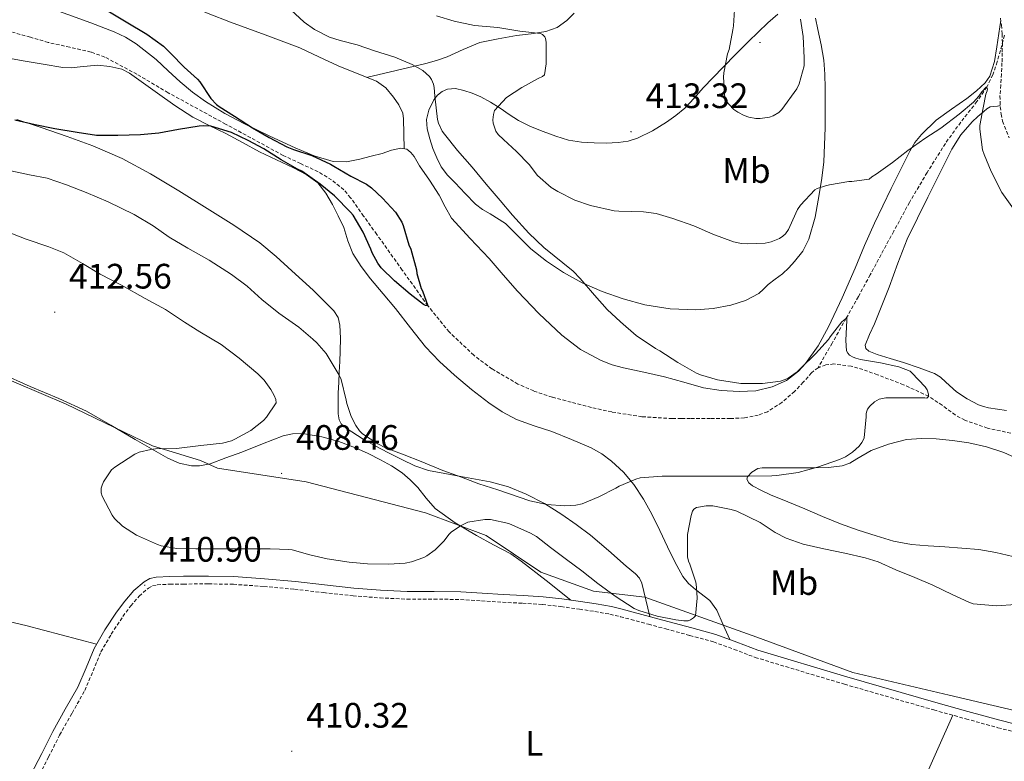
# Model space of a CAD drawing. Units: metres. Extents: x 562439 to 566921, y 4705185 to 4708196.
# Drawn here: x 564131 to 564410, y 4706464 to 4706674 of the extents above; entities that cross this region are included whole.
import ezdxf
from ezdxf.enums import TextEntityAlignment as Align

# ---------------------------------------------------------------- set-up
doc = ezdxf.new("R2010")
doc.units = ezdxf.units.M
doc.header["$MEASUREMENT"] = 0
doc.linetypes.add('TRAZOSX2', pattern=[1.5, 1, -0.5])
for name, color, linetype, lineweight in [('Carátula', 7, 'Continuous', 5), ('Level 1', 19, 'Continuous', 0), ('Level 11', 142, 'TRAZOSX2', 13), ('Level 21', 19, 'Continuous', 0), ('Level 36', 19, 'Continuous', 40), ('Level 37', 92, 'Continuous', 0), ('Level 4', 36, 'Continuous', 30), ('Level 41', 19, 'Continuous', 0), ('Level 5', 36, 'Continuous', 0), ('Level 7', 1, 'Continuous', 0)]:
    doc.layers.add(name, color=color, linetype=linetype, lineweight=lineweight)
doc.styles.add('Arial', font='ARIAL.TTF', dxfattribs={"height": 0.2})

# ---------------------------------------------------------------- blocks, each defined once
blk = doc.blocks.new('5PATER')
at = {"layer": 'Carátula', "linetype": 'Continuous', "lineweight": 5}
h = blk.add_hatch(color=250, dxfattribs=at)
edge = h.paths.add_edge_path()
edge.add_ellipse((0, 0), major_axis=(-1.33, -1.34), ratio=0.999422, start_angle=0, end_angle=360)

msp = doc.modelspace()

# ---------------------------------------------------------------- linework, layer by layer
at = {"layer": 'Level 1', "color": 19, "linetype": 'Continuous', "lineweight": 0, "ltscale": 0.5}
msp.add_polyline3d([(563930.05, 4706650.71, 407.55), (563971.8, 4706635.8, 409.14), (563994.88, 4706623.77, 409.76), (564023.4, 4706608.92, 410.4), (564044.34, 4706600.83, 410.57), (564069.98, 4706592.6, 410.86), (564108.18, 4706580.25, 411.17), (564143.7, 4706565.11, 410.62), (564168.17, 4706553.33, 410.01), (564181.76, 4706549.21, 409.27), (564186.58, 4706547.03, 408.94), (564211.73, 4706543.12, 408.6), (564245.51, 4706534.35, 409.21), (564262.76, 4706527.93, 410.45), (564278.22, 4706517.57, 411.35), (564293.19, 4706512.18, 410.55), (564307.68, 4706510.47, 409.08), (564339.4, 4706499.16, 411.54), (564366.68, 4706489.14, 412.15), (564393.99, 4706482.68, 412.72), (564418.88, 4706476.87, 413.73), (564439.3, 4706468.66, 414.39), (564451.1, 4706463.53, 414.12)], dxfattribs=at)
at = {"layer": 'Level 11', "color": 142, "linetype": 'TRAZOSX2', "lineweight": 13}
for points in [[(564356.8, 4706575.45, 404.75), (564354.93, 4706574.06, 404.61), (564352.58, 4706571.34, 404.29), (564350.13, 4706568.72, 404.03), (564346.52, 4706565.63, 403.81), (564342.45, 4706563, 403.63), (564339.87, 4706562.04, 403.57), (564335.93, 4706561.27, 403.48), (564331.94, 4706561.07, 403.42), (564326.26, 4706561.07, 403.42), (564320.59, 4706561.07, 403.39), (564318.03, 4706561.07, 403.31), (564315.46, 4706561.07, 403.22), (564306.87, 4706561.59, 403.04), (564298.32, 4706562.93, 402.91), (564292.54, 4706564.22, 402.85), (564286.82, 4706565.68, 402.8), (564281.48, 4706567.11, 402.73), (564276.23, 4706568.88, 402.62), (564271.75, 4706570.84, 402.44), (564264.36, 4706575.14, 401.86), (564259.22, 4706579, 401.3), (564252.23, 4706585.62, 400.5), (564246.18, 4706593.04, 400.01), (564238.94, 4706603.15, 399.82), (564231.72, 4706613.26, 399.62), (564228.01, 4706618.45, 399.46), (564224.31, 4706623.65, 399.3), (564222.39, 4706625.89, 399.22), (564218.93, 4706628.71, 399.09), (564215.08, 4706631.01, 398.98), (564210.13, 4706633.31, 398.94), (564205.22, 4706635.63, 398.94), (564188.9, 4706644.49, 398.75), (564172.61, 4706653.39, 398.56), (564163.73, 4706658.61, 398.46), (564154.64, 4706663.5, 398.37), (564150.75, 4706664.91, 398.35), (564144.69, 4706666.28, 398.37), (564138.63, 4706667.63, 398.37), (564133.55, 4706669.11, 398.34), (564128.47, 4706670.56, 398.3)], [(564409.65, 4706669.67, 411.63), (564407.58, 4706662.13, 410.7), (564406.32, 4706658.46, 410.28), (564404.62, 4706654.99, 410.01), (564401.84, 4706650.89, 409.82), (564397.24, 4706645.05, 409.53), (564392.88, 4706639.04, 409.25), (564387.7, 4706630.75, 408.86), (564382.72, 4706622.33, 408.46), (564378.23, 4706614.12, 407.73), (564371.58, 4706601.78, 406.05), (564368.22, 4706595.62, 405.36), (564364.78, 4706589.48, 405.01), (564360.79, 4706582.46, 404.88), (564356.8, 4706575.45, 404.75)], [(564411.41, 4706556.92, 406.35), (564404.82, 4706558.35, 406.22), (564398.42, 4706560.59, 406.06), (564395.7, 4706562.08, 405.88), (564391.98, 4706564.83, 405.42), (564388.13, 4706567.4, 405.01), (564381, 4706570.67, 404.59), (564373.68, 4706573.45, 404.34), (564369.5, 4706574.95, 404.38), (564366.2, 4706575.92, 404.53), (564361.3, 4706576.55, 404.75), (564358.98, 4706576.26, 404.8), (564356.8, 4706575.45, 404.75)]]:
    msp.add_polyline3d(points, dxfattribs=at)
at = {"layer": 'Level 21', "color": 19, "linetype": 'TRAZOSX2', "lineweight": 0}
for points in [[(564408.47, 4706674.51, 411.98), (564408.8, 4706672.54, 411.98), (564408.99, 4706670.03, 411.97), (564409.04, 4706667.52, 411.93), (564409.01, 4706664.68, 411.86), (564408.93, 4706661.84, 411.76), (564408.77, 4706658.69, 411.61), (564408.61, 4706655.55, 411.47), (564408.35, 4706652.47, 411.44), (564408.4, 4706649.4, 411.5), (564408.72, 4706647.35, 411.56), (564409.04, 4706645.29, 411.63), (564410.94, 4706640.65, 411.93)], [(564135.5, 4706458.94, 411.27), (564138.73, 4706465.2, 411.11), (564141.85, 4706471.4, 410.89), (564145.37, 4706477.64, 410.73), (564148.99, 4706484.02, 410.68), (564151.34, 4706489.6, 410.76), (564153.56, 4706494.95, 410.85), (564156.49, 4706500.02, 410.93), (564159.78, 4706504.99, 411), (564161.98, 4706508, 411.03), (564164.42, 4706510.77, 411.03), (564167.02, 4706513.03, 410.91), (564168.2, 4706513.66, 410.82), (564169.5, 4706513.97, 410.76), (564173.12, 4706514.15, 410.71), (564176.94, 4706514.18, 410.73), (564184.04, 4706514.22, 410.87), (564191.09, 4706514.1, 411.01), (564199.75, 4706513.51, 411.09), (564208.43, 4706512.69, 411.11), (564216.68, 4706511.75, 410.88), (564225, 4706510.83, 410.68), (564232.65, 4706510.25, 410.94), (564240.32, 4706509.89, 411.22), (564247.97, 4706509.9, 411.27), (564255.5, 4706509.81, 411.32), (564261.42, 4706509.43, 411.42), (564267.4, 4706509.03, 411.49), (564273.08, 4706508.72, 411.46), (564278.68, 4706508.38, 411.4), (564283.91, 4706507.81, 411.41), (564289.18, 4706507.04, 411.4), (564293.54, 4706506.41, 411.34), (564297.81, 4706505.64, 411.25), (564300.79, 4706504.92, 411.18), (564303.8, 4706504.13, 411.11), (564308.72, 4706502.79, 411.09), (564313.64, 4706501.46, 411.11), (564320.46, 4706499.62, 411.16), (564327.2, 4706497.8, 411.27), (564333.02, 4706495.67, 411.49), (564338.99, 4706493.38, 411.73), (564364.31, 4706485.78, 412.27), (564389.63, 4706478.5, 412.85), (564398.7, 4706475.97, 413.36), (564407.79, 4706473.48, 413.89), (564415.56, 4706471.48, 414.19)]]:
    msp.add_polyline3d(points, dxfattribs=at)
at = {"layer": 'Level 21', "color": 19, "linetype": 'Continuous', "lineweight": 0}
for points in [[(564273.2, 4706510.9, 411.46), (564267.54, 4706511.21, 411.49), (564261.56, 4706511.61, 411.42), (564255.58, 4706512, 411.32), (564247.98, 4706512.08, 411.27), (564240.37, 4706512.08, 411.22), (564232.78, 4706512.43, 410.94), (564225.2, 4706513.01, 410.68), (564216.93, 4706513.92, 410.88), (564208.66, 4706514.86, 411.11), (564199.93, 4706515.69, 411.09), (564191.18, 4706516.29, 411.01), (564184.06, 4706516.41, 410.87), (564176.93, 4706516.37, 410.73), (564173.06, 4706516.34, 410.71), (564169.18, 4706516.14, 410.76), (564167.41, 4706515.71, 410.82), (564165.78, 4706514.84, 410.91), (564162.88, 4706512.32, 411.03), (564160.28, 4706509.37, 411.03), (564157.98, 4706506.24, 411), (564154.63, 4706501.17, 410.93), (564151.6, 4706495.92, 410.85), (564149.33, 4706490.44, 410.76), (564147.02, 4706484.99, 410.68), (564143.46, 4706478.72, 410.73), (564139.92, 4706472.43, 410.89), (564136.78, 4706466.19, 411.11), (564133.58, 4706459.98, 411.27)], [(564446.98, 4706463.63, 414.74), (564442.31, 4706466.54, 414.64), (564437.33, 4706468.75, 414.5), (564430.6, 4706470.27, 414.45), (564423.86, 4706471.66, 414.39), (564416.09, 4706473.6, 414.19), (564408.35, 4706475.6, 413.89), (564399.28, 4706478.08, 413.36), (564390.22, 4706480.6, 412.85), (564364.93, 4706487.88, 412.27), (564339.7, 4706495.45, 411.73), (564333.79, 4706497.72, 411.49), (564327.86, 4706499.89, 411.27), (564321.03, 4706501.73, 411.16), (564314.21, 4706503.57, 411.11), (564309.29, 4706504.9, 411.09), (564304.37, 4706506.24, 411.11), (564301.32, 4706507.04, 411.18), (564298.26, 4706507.77, 411.25), (564293.89, 4706508.57, 411.34), (564289.49, 4706509.2, 411.4), (564284.19, 4706509.97, 411.41), (564278.86, 4706510.56, 411.4), (564273.2, 4706510.9, 411.46)]]:
    msp.add_polyline3d(points, dxfattribs=at)
at = {"layer": 'Level 36', "color": 92, "linetype": 'Continuous', "lineweight": 0}
for points in [[(564239.45, 4706637.53, 402.85), (564239.39, 4706641.76, 403.24), (564239.33, 4706645.98, 403.62), (564239.07, 4706647.62, 403.67), (564237.99, 4706649.94, 403.48), (564236.47, 4706652.14, 403.27), (564234.29, 4706654.73, 403.15), (564231.65, 4706656.62, 403.01), (564226.19, 4706658.82, 402.74), (564220.74, 4706660.97, 402.45), (564215.34, 4706663.59, 402.18), (564209.89, 4706666.08, 401.93), (564200.11, 4706669.78, 401.56), (564190.29, 4706673.38, 401.4), (564183.98, 4706675.84, 401.57), (564177.73, 4706678.46, 401.77), (564175.41, 4706680.35, 401.77), (564173.11, 4706682.27, 401.75), (564168.24, 4706684.53, 401.71), (564163.38, 4706686.78, 401.64), (564159.84, 4706688.58, 401.53), (564156.23, 4706690.19, 401.41), (564150.22, 4706692.33, 401.28), (564144.2, 4706694.46, 401.14)], [(564179.49, 4706653.55, 400.55), (564175.97, 4706656.43, 400.55), (564172.58, 4706659.63, 400.14), (564169.17, 4706662.85, 399.77), (564163.52, 4706667.27, 399.71), (564160.49, 4706669.16, 399.69), (564157.27, 4706670.69, 399.65), (564150.72, 4706673.16, 399.56), (564144.15, 4706675.54, 399.43), (564138.55, 4706677.54, 399.09), (564132.93, 4706679.5, 398.77), (564124.46, 4706682.33, 398.71)], [(564408.56, 4706673.97, 411.98), (564407.99, 4706670.19, 411.57), (564407.43, 4706666.41, 411.16), (564406.78, 4706662.23, 410.9), (564405.48, 4706658.12, 410.74), (564404.2, 4706656.19, 410.62), (564401.69, 4706653.88, 410.42), (564398.93, 4706651.8, 410.23), (564394.58, 4706648.74, 409.96), (564390.29, 4706645.58, 409.75), (564386.08, 4706641.55, 409.68), (564384.26, 4706639.3, 409.68), (564382.77, 4706636.84, 409.64), (564380.15, 4706631.55, 409.48), (564377.56, 4706626.25, 409.3), (564375.15, 4706621.35, 409.11), (564372.77, 4706616.44, 408.85), (564370, 4706610.07, 408.08), (564367.35, 4706603.64, 407.3), (564363.63, 4706595.32, 406.84), (564359.78, 4706587.02, 406.42), (564356.84, 4706581.69, 406.16), (564353.22, 4706576.65, 405.89), (564351.23, 4706574.49, 405.74), (564347.81, 4706571.88, 405.48), (564343.83, 4706570.03, 405.24), (564339.12, 4706568.93, 405.06), (564334.4, 4706568.73, 404.89), (564329.36, 4706569, 404.55), (564324.34, 4706569.77, 404.25), (564318.77, 4706571.36, 404.09), (564313.25, 4706572.93, 403.94), (564307.46, 4706574.17, 403.71), (564301.65, 4706575.41, 403.53), (564298.45, 4706576.31, 403.47), (564295.33, 4706577.5, 403.41), (564289.44, 4706580.65, 403.31), (564284.15, 4706584.7, 403.21), (564277.68, 4706590.8, 403.45), (564271.59, 4706597.21, 403.81), (564267.57, 4706601.81, 403.89), (564263.57, 4706606.41, 403.86), (564258.2, 4706612.06, 403.69), (564252.95, 4706617.82, 403.53), (564251.09, 4706621.06, 403.46), (564249.41, 4706624.41, 403.4), (564246.68, 4706628.57, 403.31), (564243.88, 4706632.69, 403.21), (564242.31, 4706635.29, 403.06), (564241.4, 4706636.47, 402.97), (564240.24, 4706637.36, 402.89), (564238.59, 4706637.71, 402.81), (564235.94, 4706637.1, 402.71), (564233.3, 4706636.21, 402.63), (564230.14, 4706635.4, 402.74), (564226.96, 4706634.61, 402.82), (564223.17, 4706633.85, 402.51), (564219.38, 4706633.87, 402.18), (564213.94, 4706635.5, 401.89), (564208.64, 4706637.78, 401.64), (564201.39, 4706641.07, 401.35), (564194.24, 4706644.53, 401.06), (564188.62, 4706647.54, 400.82), (564183.17, 4706650.88, 400.57), (564179.49, 4706653.55, 400.55)], [(564287.66, 4706675.95, 411.15), (564285.6, 4706673.87, 410.41), (564282.83, 4706671.88, 410.11), (564279.65, 4706670.7, 409.83), (564275.51, 4706670.11, 409.11), (564271.36, 4706669.57, 408.44), (564266.12, 4706668.7, 407.75), (564260.9, 4706667.58, 407.08), (564256.22, 4706665.66, 406.45), (564251.64, 4706663.57, 405.81), (564248.66, 4706662.52, 405.37), (564245.62, 4706661.63, 404.93), (564237.24, 4706659.69, 403.9), (564228.86, 4706657.74, 402.87)], [(564247.6, 4706637.55, 403.62), (564246.8, 4706640.37, 403.77), (564245.99, 4706643.2, 403.91), (564245.81, 4706645.81, 404.43), (564246.45, 4706648.43, 405.17), (564247.9, 4706651.42, 405.85), (564248.95, 4706652.69, 406.18), (564250.28, 4706653.74, 406.53), (564251.78, 4706654.41, 407.13), (564254.06, 4706654.55, 408.41), (564256.37, 4706654.03, 409.38), (564258.8, 4706653.26, 409.82), (564261.2, 4706652.22, 410.12), (564264, 4706650.67, 410.33), (564266.68, 4706649.05, 410.58), (564269.25, 4706647.25, 411.4), (564271.89, 4706645.5, 412.17), (564275.33, 4706643.86, 412.45), (564278.87, 4706642.45, 412.73), (564282.44, 4706641.09, 413.12), (564286.1, 4706639.98, 413.43), (564289.72, 4706639.41, 413.59), (564293.36, 4706639.18, 413.75), (564296.77, 4706639.11, 413.9), (564300.18, 4706639.25, 414.05), (564302.96, 4706639.64, 414.26), (564305.67, 4706640.48, 414.44), (564309.88, 4706642.56, 414.52), (564313.83, 4706645.05, 414.6), (564316.53, 4706646.9, 414.66), (564319.01, 4706648.99, 414.73), (564321.64, 4706651.89, 414.74), (564324.24, 4706654.78, 414.76), (564327.06, 4706657.69, 415.15), (564329.89, 4706660.6, 415.54), (564333.46, 4706664.28, 415.61), (564337.04, 4706667.95, 415.65), (564339.78, 4706670.58, 415.73), (564342.56, 4706673.15, 415.69), (564345.39, 4706675.68, 415.35)], [(564356.06, 4706674.51, 413.5), (564356.69, 4706671.34, 413.32), (564357.67, 4706667, 412.82), (564358.44, 4706662.62, 412.34), (564358.74, 4706658.65, 411.95), (564358.84, 4706654.67, 411.57), (564358.86, 4706649.08, 411.05), (564358.8, 4706643.48, 410.6), (564358.66, 4706638.67, 410.39), (564358.39, 4706633.85, 410.21), (564357.86, 4706629.18, 409.95), (564357.14, 4706624.52, 409.67), (564355.97, 4706618.15, 409.21), (564354.16, 4706611.87, 408.73), (564352.44, 4706608.53, 408.62), (564350.16, 4706605.58, 408.52), (564348.48, 4706603.75, 407.99), (564346.68, 4706602.08, 407.35), (564344.66, 4706600.54, 407.2)], [(564331.8, 4706498.44, 411.42), (564329.95, 4706502.62, 411.3), (564328.1, 4706506.8, 411.17), (564326.14, 4706509.48, 410.99), (564322.03, 4706512.67, 410.43), (564320.06, 4706514.32, 410.07), (564318.51, 4706516.29, 409.67), (564316.24, 4706520.45, 408.88), (564314.1, 4706524.69, 408.09), (564311.92, 4706529.34, 407.27), (564309.73, 4706533.98, 406.47), (564307.32, 4706538.26, 405.8), (564304.54, 4706542.38, 405.24), (564301.64, 4706545.91, 404.93), (564298.29, 4706549.04, 404.65), (564295.48, 4706551.1, 404.17), (564292.45, 4706552.77, 403.75), (564286.92, 4706555.15, 403.48), (564281.33, 4706557.36, 403.3), (564276.3, 4706559.04, 403.17), (564271.3, 4706560.81, 403.09), (564267.26, 4706562.95, 403.17), (564263.49, 4706565.55, 403.25), (564258.55, 4706569.33, 403.22), (564253.79, 4706573.33, 403.19), (564249.53, 4706577.2, 403.18), (564245.57, 4706581.37, 403.16), (564241.28, 4706586.8, 403.03), (564237.03, 4706592.24, 402.81), (564233.5, 4706596.45, 402.57), (564229.97, 4706600.65, 402.36), (564227.28, 4706604.11, 402.25), (564224.92, 4706607.81, 402.15), (564223.56, 4706611.47, 402.05), (564222.36, 4706615.2, 401.94), (564220.81, 4706618.47, 401.88), (564219.14, 4706621.7, 401.85), (564217.32, 4706624.93, 401.87), (564215, 4706627.84, 401.88), (564211.72, 4706630.25, 401.61), (564208.13, 4706632.11, 401.32), (564203.29, 4706634.34, 401.25), (564198.48, 4706636.64, 401.16), (564193.72, 4706639.24, 400.93), (564188.96, 4706641.84, 400.71), (564184.25, 4706644.12, 400.56), (564179.59, 4706646.5, 400.45), (564174.5, 4706649.78, 400.44), (564169.54, 4706653.25, 400.41), (564165.66, 4706656.11, 400.32), (564161.65, 4706658.96, 400.23), (564159.51, 4706660.02, 400.19), (564156.07, 4706660.86, 400.13), (564152.55, 4706661.18, 400.07), (564147.64, 4706660.74, 400.09), (564145.19, 4706660.45, 400.11), (564142.76, 4706660.54, 400.1), (564137.14, 4706661.47, 399.75), (564131.52, 4706662.46, 399.37), (564124.75, 4706663.65, 399.27)], [(564410.2, 4706563.32, 407.01), (564405.07, 4706564.12, 406.66), (564403.67, 4706564.44, 406.72), (564402.31, 4706564.91, 406.77), (564399.07, 4706566.64, 406.65), (564396.05, 4706568.68, 406.53), (564393.03, 4706571.4, 406.47), (564391.53, 4706572.75, 406.45), (564389.83, 4706573.8, 406.44), (564385.44, 4706575.48, 406.44), (564380.98, 4706576.92, 406.44), (564377.26, 4706578.04, 406.43), (564373.52, 4706579.18, 406.45), (564371.16, 4706580.2, 406.59), (564370.3, 4706580.94, 406.7), (564370.16, 4706581.84, 406.81), (564371.41, 4706584.88, 407.11), (564372.75, 4706587.95, 407.4), (564374.87, 4706593.11, 407.68), (564376.98, 4706598.28, 407.93), (564379.4, 4706605.12, 408.37), (564382.02, 4706611.85, 408.81), (564384.94, 4706617.82, 409.18), (564387.91, 4706623.76, 409.56), (564391.3, 4706630.57, 409.98), (564394.72, 4706637.37, 410.39), (564397.29, 4706641.46, 410.45), (564400.45, 4706645.16, 410.58), (564402.06, 4706646.68, 410.82), (564403.76, 4706648.09, 411.08), (564404.62, 4706648.83, 411.19), (564405.56, 4706649.36, 411.29), (564406.59, 4706649.51, 411.25), (564407.64, 4706649.61, 411.3), (564408.4, 4706649.74, 411.49)], [(564129.72, 4706645.84, 400.23), (564136.64, 4706643.5, 400.36), (564144, 4706640.98, 400.69), (564151.3, 4706638.34, 401.06), (564159.6, 4706634.73, 401.24), (564167.57, 4706630.45, 401.41), (564175.67, 4706625.58, 401.91), (564183.68, 4706620.58, 402.37), (564191.22, 4706615.84, 402.54), (564198.58, 4706610.82, 402.71), (564203.19, 4706606.99, 402.9), (564207.62, 4706602.96, 403.09), (564213.69, 4706597.48, 403.34), (564219.56, 4706591.63, 403.7), (564220.76, 4706589.72, 403.86), (564221.27, 4706587.54, 404.02), (564221.44, 4706583.86, 404.28), (564221.38, 4706580.19, 404.53), (564221.22, 4706577.2, 404.76), (564221.07, 4706574.21, 405), (564220.95, 4706571.3, 405.56), (564220.83, 4706568.38, 406.04), (564220.81, 4706566.29, 406.06), (564220.83, 4706564.19, 406.04), (564220.83, 4706562.44, 406.01), (564221.07, 4706560.7, 405.99), (564221.63, 4706559.6, 405.99), (564223.02, 4706558.31, 406.01), (564224.64, 4706557.26, 406.02), (564227.91, 4706555.24, 406.03), (564231.23, 4706553.36, 406.02), (564235.02, 4706551.39, 405.84), (564238.83, 4706549.49, 405.67), (564242.53, 4706547.66, 405.66), (564246.39, 4706546.32, 405.65), (564250.99, 4706545.48, 405.66), (564255.6, 4706544.69, 405.65), (564259.73, 4706543.92, 405.64), (564263.86, 4706543.13, 405.62), (564269.04, 4706541.7, 405.61), (564274.05, 4706539.63, 405.62), (564279.22, 4706536.96, 405.82), (564284.14, 4706533.9, 406.07), (564288.27, 4706531.03, 406.09), (564292.27, 4706528.01, 406.12), (564297.42, 4706523.73, 406.45), (564302.42, 4706519.26, 406.92), (564305.05, 4706517.03, 407.07), (564306.16, 4706515.8, 407.25), (564306.82, 4706514.4, 407.65), (564307.96, 4706509.68, 409.37), (564309.09, 4706504.96, 411.09)], [(564344.66, 4706600.54, 407.2), (564342.63, 4706599.02, 407.03), (564341.37, 4706597.75, 406.39), (564340.03, 4706596.49, 405.81), (564336.21, 4706594.48, 405.41), (564332.05, 4706593.24, 405.13), (564327.1, 4706592.26, 404.86), (564322.13, 4706591.87, 404.63), (564314.91, 4706592.16, 404.39), (564307.7, 4706593.29, 404.2), (564301.55, 4706594.95, 404.09), (564295.57, 4706597.1, 404.04), (564289.98, 4706599.57, 404.18), (564284.61, 4706602.48, 404.33), (564279.88, 4706605.66, 404.12), (564275.43, 4706609.18, 403.91), (564271.8, 4706612.78, 403.93), (564268.2, 4706616.37, 403.93), (564263.9, 4706619.04, 403.82), (564261.7, 4706620.31, 403.75), (564259.72, 4706621.85, 403.67), (564256.8, 4706624.81, 403.53), (564253.97, 4706627.85, 403.38), (564251.77, 4706630, 403.19), (564249.97, 4706632.4, 403.17), (564248.79, 4706634.97, 403.4), (564247.6, 4706637.55, 403.62)], [(563931.14, 4706582.78, 407.79), (563938.08, 4706579.14, 407.61), (563946.58, 4706573.2, 407.41), (563955, 4706567.14, 407.22), (563964.09, 4706561.48, 406.96), (563973.22, 4706555.87, 406.71), (563984.11, 4706549.28, 406.64), (563995.09, 4706542.82, 406.74), (564005.97, 4706537.35, 406.9), (564017.33, 4706532.93, 407.06), (564027.9, 4706529.51, 407.18), (564038.47, 4706526.11, 407.3), (564048.46, 4706522.54, 407.52), (564058.47, 4706519.01, 407.81), (564073.77, 4706514.42, 408.3), (564089.3, 4706510.7, 408.81), (564104.71, 4706507.91, 408.95), (564120.11, 4706505.12, 409.14), (564126.22, 4706503.84, 409.59), (564132.3, 4706502.4, 410.05), (564142.31, 4706499.77, 410.46), (564152.31, 4706497.14, 410.87)], [(564286.71, 4706509.6, 411.4), (564279.71, 4706515.14, 411.5), (564272.7, 4706520.67, 411.61), (564269.69, 4706522.73, 411.47), (564264.84, 4706525.32, 410.87), (564259.98, 4706527.92, 410.28), (564253.99, 4706531.56, 409.84), (564248.26, 4706535.63, 409.37), (564245.71, 4706538.5, 408.87), (564243.35, 4706541.53, 408.36), (564241.22, 4706543.72, 408.1), (564238.9, 4706545.73, 407.96), (564235.89, 4706547.68, 407.9), (564232.75, 4706549.39, 407.88), (564229.26, 4706551.14, 407.89), (564225.7, 4706552.77, 407.89), (564220.98, 4706554.53, 407.87), (564216.15, 4706555.87, 407.86), (564210.64, 4706556.8, 407.95), (564207.88, 4706556.74, 408.04), (564205.23, 4706556.13, 408.13), (564199.33, 4706553.87, 408.4), (564193.44, 4706551.58, 408.66), (564188.98, 4706549.9, 408.78), (564184.51, 4706548.27, 408.9), (564181.53, 4706547.66, 409.02), (564179.19, 4706547.69, 409.12), (564175.7, 4706548.4, 409.28), (564172.51, 4706549.81, 409.45), (564167.9, 4706552.47, 409.75), (564163.28, 4706555.14, 410.04), (564156.4, 4706559.17, 410.31), (564149.49, 4706563.12, 410.5), (564141.59, 4706566.78, 410.68), (564133.51, 4706570.13, 410.85), (564125.04, 4706573.91, 411.04)], [(564414.87, 4706548.95, 407.5), (564409.49, 4706551.44, 407.33), (564404.58, 4706553.05, 407.24), (564399.54, 4706554.16, 407.14), (564394.93, 4706554.88, 407.02), (564390.3, 4706555.34, 406.9), (564386.08, 4706555.46, 406.82), (564381.86, 4706555.1, 406.74), (564376.77, 4706553.82, 406.69), (564371.84, 4706552, 406.61), (564367.81, 4706549.63, 406.44), (564365.82, 4706548.43, 406.33), (564363.65, 4706547.68, 406.23), (564359.76, 4706547.22, 406.1), (564355.86, 4706547.13, 405.99), (564351.45, 4706547.13, 405.98), (564347.04, 4706547.13, 405.99), (564344, 4706547.13, 405.91), (564340.96, 4706547.13, 405.81), (564339.74, 4706546.9, 405.81), (564338.04, 4706545.89, 405.86), (564336.77, 4706544.57, 405.97), (564336.64, 4706543.94, 406.11), (564337.2, 4706542.83, 406.47), (564338.19, 4706541.98, 406.69)], [(564338.19, 4706541.98, 406.69), (564340.76, 4706540.67, 406.62), (564343.36, 4706539.5, 406.55), (564348.23, 4706537.49, 406.74), (564353.09, 4706535.47, 406.9), (564358.1, 4706533.35, 407), (564363.12, 4706531.23, 407.11), (564368.14, 4706529.4, 407.26), (564373.25, 4706527.8, 407.45), (564378.2, 4706526.33, 407.74), (564383.25, 4706525.36, 407.96), (564388.01, 4706525.03, 407.96), (564392.77, 4706524.76, 407.96), (564397.56, 4706524.37, 407.97), (564402.34, 4706523.92, 407.97), (564407.18, 4706523.13, 407.99), (564411.97, 4706521.96, 408.01)], [(564360.02, 4706397.12, 419.61), (564368.61, 4706417.2, 417.34), (564377.28, 4706437.26, 415.33), (564386.09, 4706457.14, 414.11), (564394.97, 4706477.01, 413.15)]]:
    msp.add_polyline3d(points, dxfattribs=at)
at = {"layer": 'Level 4', "color": 36, "linetype": 'Continuous', "lineweight": 30}
msp.add_polyline3d([(564155.49, 4706676.62, 400.01), (564160.69, 4706673.47, 400.01), (564166.56, 4706669.98, 400.01), (564171.27, 4706666.54, 400.01), (564173.4, 4706664.5, 400.01), (564177.16, 4706660.59, 400.01), (564180.92, 4706657.22, 400.01), (564181.57, 4706656.43, 400.01), (564184.68, 4706651.74, 400.01), (564186.28, 4706650.05, 400.01), (564187.06, 4706649.44, 400.01), (564191.43, 4706646.72, 400.01), (564196.5, 4706643.41, 400.01), (564201.19, 4706640.67, 400.01), (564206.21, 4706638.03, 400.01), (564208.15, 4706637.31, 400.01), (564213.33, 4706635.65, 400.01), (564218.63, 4706633.15, 400.01), (564219.59, 4706632.54, 400.01), (564224.34, 4706629.76, 400.01), (564228.82, 4706627.49, 400.01), (564230.24, 4706626.45, 400.01), (564233.33, 4706623.52, 400.01), (564237.03, 4706619.5, 400.01), (564238.84, 4706616.67, 400.01), (564239.2, 4706615.74, 400.01), (564240.79, 4706610.29, 400.01), (564241.35, 4706609.04, 400.01), (564242.98, 4706603.18, 400.01), (564243.11, 4706602.17, 400.01), (564244.32, 4706597.95, 400.01), (564244.66, 4706597.29, 400.01), (564246.18, 4706593.04, 400.01), (564245.54, 4706593.07, 400.01), (564245.01, 4706593.36, 400.01), (564241.22, 4706596.35, 400.01), (564236.71, 4706600.13, 400.01), (564232.93, 4706603.81, 400.01), (564231.99, 4706605.09, 400.01), (564230.44, 4706608.03, 400.01), (564230.05, 4706609.05, 400.01), (564227.88, 4706613.92, 400.01), (564225.03, 4706618.67, 400.01), (564224.28, 4706619.58, 400.01), (564219.75, 4706624.16, 400.01), (564215.65, 4706627.49, 400.01), (564210.5, 4706631.12, 400.01), (564209.3, 4706631.74, 400.01), (564204.66, 4706634.42, 400.01), (564199.72, 4706637.46, 400.01), (564195.32, 4706639.89, 400.01), (564190.6, 4706642.1, 400.01), (564184.71, 4706643.94, 400.01), (564182.66, 4706644, 400.01), (564181.36, 4706643.87, 400.01), (564175.54, 4706642.96, 400.01), (564169.94, 4706641.97, 400.01), (564164.77, 4706641.42, 400.01), (564158.34, 4706641.25, 400.01), (564152.29, 4706641.31, 400.01), (564146.82, 4706642.13, 400.01), (564140.5, 4706643.17, 400.01), (564134.87, 4706644.32, 400.01), (564129.17, 4706645.57, 400.01)], dxfattribs=at)
at = {"layer": 'Level 5', "color": 36, "linetype": 'Continuous', "lineweight": 0}
for points in [[(564207.36, 4706676.9, 405.01), (564211.17, 4706673.36, 405.01), (564214.1, 4706671.31, 405.01), (564218.34, 4706669.17, 405.01), (564221.32, 4706668.16, 405.01), (564226.21, 4706666.94, 405.01), (564231.12, 4706665.23, 405.01), (564236.82, 4706663.49, 405.01), (564241.75, 4706661.41, 405.01), (564244.77, 4706659.65, 405.01), (564246.71, 4706657.98, 405.01), (564247.27, 4706657.18, 405.01), (564247.81, 4706655.84, 405.01), (564248.02, 4706654.91, 405.01), (564248.15, 4706652.37, 405.01), (564248.92, 4706645.77, 405.01), (564249.22, 4706644.73, 405.01), (564250.31, 4706642.46, 405.01), (564250.88, 4706641.61, 405.01), (564254.61, 4706637.04, 405.01), (564258.79, 4706632.33, 405.01), (564262.76, 4706627.5, 405.01), (564266.72, 4706622.81, 405.01), (564270.18, 4706618.7, 405.01), (564274.85, 4706613.58, 405.01), (564279.04, 4706609.58, 405.01), (564287.41, 4706602.81, 405.01), (564289.36, 4706600.78, 405.01), (564293.43, 4706596, 405.01), (564297, 4706592, 405.01), (564300.77, 4706588.48, 405.01), (564305.25, 4706584.56, 405.01), (564310.74, 4706580.88, 405.01)], [(564333.19, 4706678.43, 415.01), (564332.82, 4706672.36, 415.01), (564332.6, 4706671.18, 415.01), (564331.59, 4706665.66, 415.01), (564331.16, 4706664.4, 415.01), (564330.1, 4706659.05, 415.01), (564330.04, 4706657.79, 415.01), (564330.36, 4706651.88, 415.01), (564330.85, 4706650.94, 415.01), (564331.57, 4706650.01, 415.01), (564332.96, 4706648.68, 415.01), (564334.05, 4706647.88, 415.01), (564335.86, 4706646.91, 415.01), (564337.16, 4706646.46, 415.01), (564339.14, 4706646.11, 415.01), (564340.4, 4706646.09, 415.01), (564343.03, 4706646.43, 415.01), (564344.07, 4706646.81, 415.01), (564345.67, 4706647.8, 415.01), (564346.56, 4706648.67, 415.01), (564350.82, 4706654.48, 415.01), (564351.46, 4706655.88, 415.01), (564352.84, 4706660.99, 415.01), (564352.9, 4706663.26, 415.01), (564352.56, 4706669.32, 415.01), (564351.81, 4706674.27, 415.01)], [(564248.69, 4706675.15, 410.01), (564253.65, 4706673.71, 410.01), (564259.41, 4706672.45, 410.01), (564266, 4706671.89, 410.01), (564272.24, 4706670.83, 410.01), (564278.15, 4706670.13, 410.01), (564278.74, 4706669.85, 410.01), (564279.32, 4706669.23, 410.01), (564279.56, 4706668.72, 410.01), (564279.73, 4706667.71, 410.01), (564279.76, 4706666.91, 410.01), (564279.76, 4706661.61, 410.01), (564279.22, 4706658.46, 410.01), (564278.68, 4706658.01, 410.01), (564277.48, 4706657.41, 410.01), (564272.84, 4706654.89, 410.01), (564268.53, 4706652.01, 410.01), (564265.11, 4706648.32, 410.01), (564264.79, 4706647.23, 410.01), (564264.61, 4706645.74, 410.01), (564264.68, 4706644.8, 410.01), (564265.44, 4706642.46, 410.01), (564266.15, 4706641.53, 410.01), (564267.64, 4706640.11, 410.01), (564271.32, 4706636.72, 410.01), (564274.95, 4706633.02, 410.01), (564277.3, 4706629.93, 410.01), (564281.14, 4706626.49, 410.01), (564283.06, 4706625.37, 410.01), (564287.86, 4706622.97, 410.01), (564292.32, 4706621.42, 410.01), (564299.01, 4706619.93, 410.01), (564300.36, 4706619.82, 410.01), (564307.35, 4706619.68, 410.01), (564310.95, 4706619.13, 410.01), (564315.68, 4706617.79, 410.01), (564321.6, 4706615.65, 410.01), (564326.96, 4706613.34, 410.01), (564332.82, 4706611.1, 410.01), (564335.14, 4706610.68, 410.01), (564336.68, 4706610.62, 410.01), (564341.8, 4706610.75, 410.01), (564343.49, 4706611.12, 410.01), (564345.91, 4706612.12, 410.01), (564346.8, 4706612.72, 410.01), (564347.59, 4706613.42, 410.01), (564348.4, 4706614.62, 410.01), (564348.82, 4706615.47, 410.01), (564351, 4706620.32, 410.01), (564351.84, 4706621.52, 410.01), (564355.91, 4706625.88, 410.01), (564356.58, 4706626.27, 410.01), (564358.87, 4706627.05, 410.01), (564360.02, 4706627.26, 410.01), (564365.52, 4706628.19, 410.01), (564366.34, 4706628.19, 410.01), (564371.27, 4706628.91, 410.01), (564372, 4706629.6, 410.01), (564373.25, 4706630.3, 410.01), (564377.88, 4706633.61, 410.01), (564382.23, 4706637.05, 410.01), (564387.04, 4706640.43, 410.01), (564391.62, 4706643.39, 410.01), (564396.76, 4706647.36, 410.01), (564400.82, 4706650.68, 410.01), (564402.39, 4706652.41, 410.01), (564403.22, 4706653.63, 410.01), (564404.58, 4706655.1, 410.01), (564404.8, 4706654.46, 410.01), (564404.71, 4706653.95, 410.01), (564404.39, 4706653, 410.01)], [(564404.39, 4706653, 410.01), (564403.6, 4706649.13, 410.01), (564402.64, 4706644.09, 410.01), (564402.63, 4706643.02, 410.01), (564403.44, 4706637.2, 410.01), (564403.83, 4706635.9, 410.01), (564405.86, 4706631.1, 410.01), (564408.93, 4706625.08, 410.01), (564412.21, 4706620.46, 410.01)], [(564172.92, 4706612.42, 405.01), (564168.32, 4706615.7, 405.01), (564162.96, 4706618.85, 405.01), (564155.62, 4706622.5, 405.01), (564149.32, 4706625.15, 405.01), (564143.81, 4706627.31, 405.01), (564138.34, 4706629.14, 405.01), (564133.3, 4706630.13, 405.01), (564127.97, 4706631.25, 405.01)], [(564168.99, 4706552.45, 410.01), (564174.93, 4706552.61, 410.01), (564181.89, 4706553.47, 410.01), (564188, 4706554.11, 410.01), (564190.53, 4706554.78, 410.01), (564191.52, 4706555.2, 410.01), (564196, 4706557.66, 410.01), (564199.59, 4706560.51, 410.01), (564200.48, 4706561.44, 410.01), (564203.23, 4706565.49, 410.01), (564203.12, 4706566.46, 410.01), (564202.69, 4706567.57, 410.01), (564201.73, 4706569.3, 410.01), (564199.79, 4706571.9, 410.01), (564198, 4706573.76, 410.01), (564192.71, 4706578.18, 410.01), (564187.59, 4706582.08, 410.01), (564181.62, 4706585.68, 410.01), (564177.25, 4706588.35, 410.01), (564171.81, 4706591.95, 410.01), (564166.04, 4706595.1, 410.01), (564159.36, 4706598.85, 410.01), (564153.33, 4706601.98, 410.01), (564148.32, 4706605.04, 410.01), (564143.01, 4706608, 410.01), (564138.76, 4706609.7, 410.01), (564132.39, 4706611.89, 410.01), (564125.86, 4706614.42, 410.01)], [(564310.74, 4706580.88, 405.01), (564311.95, 4706580.27, 405.01), (564317.06, 4706576.94, 405.01), (564322.39, 4706573.93, 405.01), (564323.49, 4706573.5, 405.01), (564328.34, 4706572.01, 405.01), (564334.87, 4706571.02, 405.01), (564335.91, 4706571, 405.01), (564341.06, 4706571.02, 405.01), (564346.13, 4706571.63, 405.01), (564347.46, 4706572.09, 405.01), (564348.29, 4706572.51, 405.01), (564350.9, 4706574.32, 405.01), (564351.87, 4706575.31, 405.01), (564356.05, 4706579.44, 405.01), (564359.76, 4706583.5, 405.01), (564360.24, 4706584.2, 405.01), (564363.54, 4706588.48, 405.01), (564364.93, 4706589.6, 405.01), (564364.93, 4706588.99, 405.01), (564364.64, 4706583.2, 405.01), (564364.9, 4706580.22, 405.01), (564365.25, 4706579.6, 405.01), (564365.75, 4706579.07, 405.01), (564366.72, 4706578.46, 405.01), (564367.51, 4706578.14, 405.01), (564368.83, 4706577.79, 405.01), (564374.48, 4706576.83, 405.01), (564379.65, 4706575.74, 405.01), (564382.9, 4706574.48, 405.01), (564383.38, 4706574.06, 405.01), (564387.19, 4706570.03, 405.01), (564387.71, 4706569.16, 405.01), (564388.13, 4706568.01, 405.01), (564388.13, 4706567.32, 405.01), (564387.62, 4706566.89, 405.01), (564387.07, 4706566.91, 405.01), (564381.07, 4706566.94, 405.01), (564375.99, 4706566.92, 405.01), (564374.11, 4706566.54, 405.01), (564373.44, 4706566.22, 405.01), (564372.83, 4706565.82, 405.01), (564371.43, 4706564.59, 405.01), (564370.8, 4706563.76, 405.01), (564370.58, 4706563.16, 405.01), (564370.47, 4706562.52, 405.01), (564370.45, 4706561.56, 405.01), (564369.91, 4706555.61, 405.01), (564369.62, 4706554.91, 405.01), (564369.22, 4706554.24, 405.01), (564368.45, 4706553.26, 405.01), (564366.56, 4706551.53, 405.01), (564364.56, 4706550.22, 405.01), (564362.91, 4706549.42, 405.01), (564356.61, 4706547.29, 405.01), (564351.2, 4706545.8, 405.01), (564345.09, 4706544.89, 405.01), (564343.74, 4706544.88, 405.01), (564336.59, 4706544.77, 405.01), (564329.57, 4706544.72, 405.01), (564323.97, 4706544.72, 405.01), (564318.21, 4706544.72, 405.01), (564312.64, 4706544.72, 405.01), (564306.37, 4706544.27, 405.01), (564305.14, 4706543.89, 405.01), (564300.43, 4706541.9, 405.01), (564299.44, 4706541.33, 405.01), (564294.7, 4706538.88, 405.01), (564289.97, 4706536.86, 405.01), (564288.18, 4706536.53, 405.01), (564284.96, 4706536.37, 405.01), (564279.95, 4706536.72, 405.01), (564275.09, 4706537.74, 405.01), (564272.13, 4706538.78, 405.01), (564266.03, 4706540.86, 405.01), (564260.69, 4706542.59, 405.01), (564255.7, 4706544.49, 405.01), (564250.43, 4706546.33, 405.01), (564244.32, 4706548.93, 405.01), (564239.54, 4706550.8, 405.01), (564234.16, 4706552.8, 405.01), (564232.03, 4706553.92, 405.01), (564227.71, 4706556.77, 405.01), (564226.83, 4706557.63, 405.01), (564225.81, 4706559.07, 405.01), (564224.45, 4706561.66, 405.01), (564223.2, 4706565.31, 405.01), (564223.07, 4706566.32, 405.01), (564221.65, 4706572.16, 405.01), (564221.11, 4706573.39, 405.01), (564217.36, 4706579.47, 405.01), (564214.77, 4706582.53, 405.01), (564213.6, 4706583.6, 405.01), (564209.6, 4706586.93, 405.01), (564203.97, 4706590.96, 405.01), (564199.12, 4706594.82, 405.01), (564195, 4706598.62, 405.01), (564190.58, 4706601.92, 405.01), (564184.24, 4706605.97, 405.01), (564178.21, 4706609.3, 405.01), (564172.92, 4706612.42, 405.01)], [(564412.72, 4706508.38, 410.01), (564407.39, 4706507.98, 410.01), (564400.8, 4706508.6, 410.01), (564399.54, 4706509.02, 410.01), (564394.98, 4706511.16, 410.01), (564389.34, 4706513.85, 410.01), (564384.19, 4706516, 410.01), (564378.83, 4706518.25, 410.01), (564373.87, 4706520.51, 410.01), (564370.14, 4706521.61, 410.01), (564364.35, 4706522.97, 410.01), (564358.46, 4706524.17, 410.01), (564352.59, 4706525.5, 410.01), (564347.79, 4706527.15, 410.01), (564344.61, 4706528.76, 410.01), (564340.35, 4706531.57, 410.01), (564333.81, 4706534.85, 410.01), (564332.18, 4706535.33, 410.01), (564326.98, 4706536.3, 410.01), (564325.07, 4706536.3, 410.01), (564322.38, 4706535.85, 410.01), (564321.6, 4706535.44, 410.01), (564321.2, 4706534.81, 410.01), (564320.83, 4706533.57, 410.01), (564319.78, 4706528.19, 410.01), (564319.78, 4706527.31, 410.01), (564319.84, 4706521.92, 410.01), (564320.1, 4706520.67, 410.01), (564320.42, 4706519.85, 410.01), (564322.11, 4706514.67, 410.01), (564322.38, 4706513.26, 410.01), (564322.58, 4706510.14, 410.01), (564322.06, 4706505.21, 410.01), (564321.54, 4706504.64, 410.01), (564320.64, 4706504, 410.01), (564319.97, 4706503.76, 410.01), (564318.77, 4706503.73, 410.01), (564316.51, 4706504, 410.01), (564311.2, 4706505.07, 410.01), (564306.02, 4706506.65, 410.01), (564304.72, 4706507.28, 410.01), (564299.33, 4706510.73, 410.01), (564294.37, 4706514.33, 410.01), (564289.84, 4706517.89, 410.01), (564285.47, 4706521.15, 410.01), (564281.01, 4706524.51, 410.01), (564276.98, 4706527.61, 410.01), (564275.28, 4706528.56, 410.01), (564269.14, 4706531.29, 410.01), (564264, 4706532.46, 410.01), (564262.32, 4706532.48, 410.01), (564257.5, 4706531.68, 410.01), (564255.63, 4706530.77, 410.01), (564252.94, 4706528.94, 410.01), (564252.11, 4706528.17, 410.01), (564250.82, 4706526.45, 410.01), (564248.29, 4706523.87, 410.01), (564245.89, 4706522.16, 410.01), (564245.02, 4706521.73, 410.01), (564241.54, 4706520.5, 410.01), (564239.76, 4706520.14, 410.01), (564235.17, 4706519.84, 410.01), (564229.1, 4706519.92, 410.01), (564223.9, 4706520.37, 410.01), (564217.65, 4706521.34, 410.01), (564212.75, 4706522.46, 410.01), (564207.71, 4706523.87, 410.01), (564206.77, 4706524, 410.01), (564201.52, 4706524.11, 410.01), (564196.43, 4706524.11, 410.01), (564191.42, 4706524.11, 410.01), (564185.57, 4706524.11, 410.01), (564180.4, 4706524.11, 410.01), (564175.03, 4706524.26, 410.01), (564170.64, 4706525.01, 410.01), (564169.54, 4706525.36, 410.01), (564163.59, 4706528, 410.01), (564159.71, 4706530.61, 410.01), (564157.43, 4706532.77, 410.01), (564156.71, 4706533.74, 410.01), (564153.92, 4706539.04, 410.01), (564153.65, 4706539.98, 410.01), (564153.65, 4706541.33, 410.01), (564153.89, 4706542.24, 410.01), (564154.27, 4706543.15, 410.01), (564156.56, 4706546.54, 410.01), (564157.46, 4706547.33, 410.01), (564163.17, 4706551.01, 410.01), (564164.34, 4706551.55, 410.01), (564167.71, 4706552.34, 410.01), (564168.99, 4706552.45, 410.01)]]:
    msp.add_polyline3d(points, dxfattribs=at)

# ---------------------------------------------------------------- block references
at = {"layer": 'Level 7', "color": 19, "linetype": 'Continuous', "lineweight": 0, "xscale": 0.09999983015004542, "yscale": 0.09999983015004542}
for p in [(564340.34, 4706667.63, 416.85), (564303.8, 4706642.35, 413.33), (564140.44, 4706591.22, 412.57), (564204.75, 4706545.52, 408.47), (564165.97, 4706513.84, 410.9), (564207.63, 4706466.8, 410.33)]:
    msp.add_blockref('5PATER', p, dxfattribs=at)

# ---------------------------------------------------------------- texts
at = {"layer": 'Level 37', "color": 92, "linetype": 'Continuous', "lineweight": 0, "style": 'Arial'}
for s, p in [('Mb', (564336.52, 4706631.35, 412.81)), ('Mb', (564350.02, 4706514.61, 410.62)), ('L', (564276.37, 4706469.07, 413.43))]:
    msp.add_text(s, height=7, dxfattribs=at).set_placement(p, align=Align.MIDDLE_CENTER)
at = {"layer": 'Level 41', "color": 19, "linetype": 'Continuous', "lineweight": 0, "style": 'Arial'}
for s, p in [('413.32', (564307.89, 4706646.85, 413.33)), ('412.56', (564144.47, 4706595.72, 412.57)), ('408.46', (564208.79, 4706550.02, 408.47)), ('410.90', (564170, 4706518.34, 410.9)), ('410.32', (564211.72, 4706471.3, 410.33))]:
    msp.add_text(s, height=7, dxfattribs=at).set_placement(p, align=Align.BOTTOM_LEFT)

doc.saveas('drawing.dxf')
